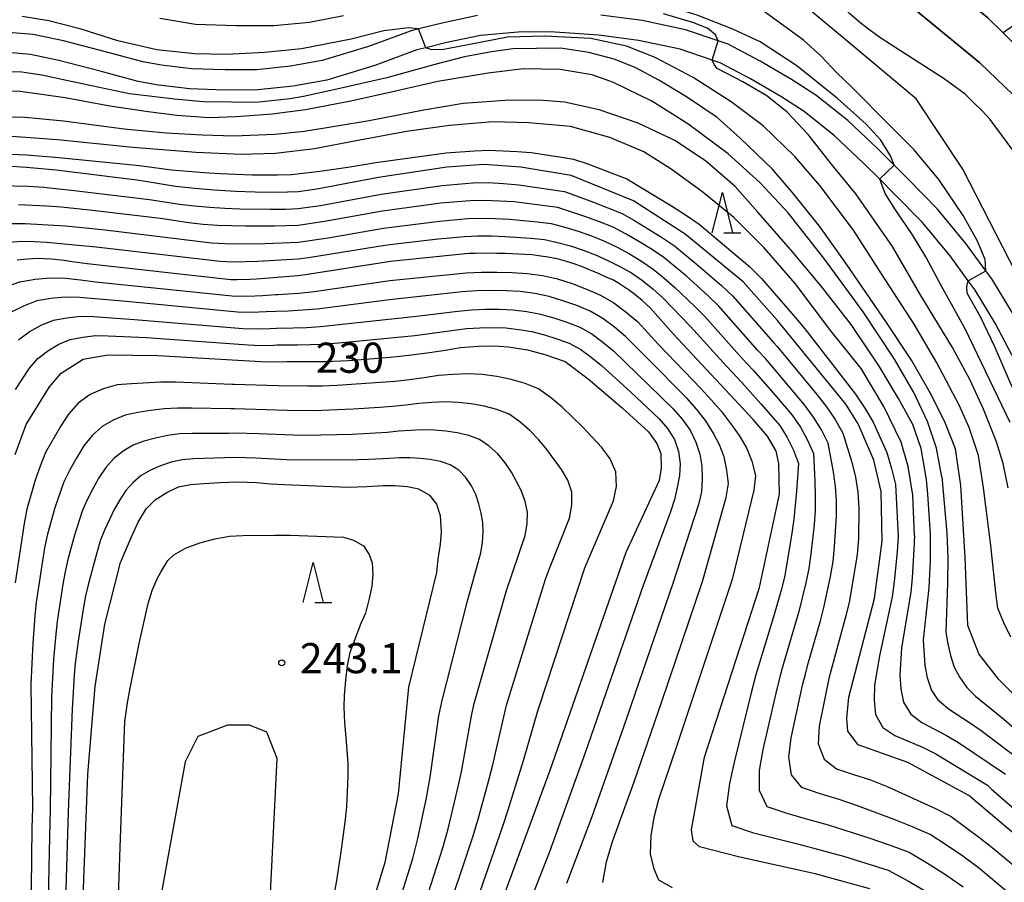
# Model space of a CAD drawing. Extents: x -20000 to -18000, y 91500 to 93000.
# Drawn here: x -19184 to -19062, y 91666 to 91774 of the extents above; entities that cross this region are included whole.
import ezdxf
from ezdxf.enums import TextEntityAlignment as Align

# ---------------------------------------------------------------- set-up
doc = ezdxf.new("R2010")
doc.units = 0
for name, color, linetype in [('2101000', 7, 'Continuous'), ('5101000', 4, 'Continuous'), ('6101121', 6, 'Continuous'), ('6110000', 1, '611000'), ('6332000', 3, 'Continuous'), ('7101000', 2, 'Continuous'), ('7102000', 6, 'Continuous'), ('7102001', 8, 'Continuous'), ('7312000', 1, 'Continuous')]:
    doc.layers.add(name, color=color, linetype=linetype)
doc.styles.add('PlotAnnotation', font='MS Gothic.ttf')
doc.linetypes.add('611000', pattern='A,1,[3,dmdr.shx,S=0.2,R=0,X=0,Y=0],1', length=2)

# ---------------------------------------------------------------- blocks, each defined once
blk = doc.blocks.new('633200')
at = {"layer": '6332000'}
for points in [[(-0.5, -1), (0, 1), (0.5, -1)], [(0.08, -1), (0.92, -1)]]:
    blk.add_lwpolyline(points, dxfattribs=at)
blk = doc.blocks.new('731200')
at = {"layer": '7312000'}
blk.add_circle((0, 0), 0.15, dxfattribs=at)

msp = doc.modelspace()

# ---------------------------------------------------------------- linework, layer by layer
at = {"layer": '2101000', "flags": 128}
for points in [[(-19127.01, 91774.1), (-19131.41, 91773.18), (-19134.37, 91772.45), (-19135.29, 91772.22), (-19140.57, 91770.25), (-19146.32, 91768.5), (-19150.29, 91767.81), (-19154.46, 91767.36), (-19158.4, 91767.34), (-19162.6, 91767.48), (-19166.32, 91767.92), (-19168.64, 91768.37), (-19173.29, 91769.6), (-19178.48, 91770.96), (-19182.25, 91771.76), (-19186.36, 91772.09)], [(-19060.47, 91737.09), (-19063.08, 91741.4), (-19063.8, 91742.38), (-19066.3, 91745.77), (-19069.83, 91750.06), (-19073.46, 91753.77), (-19075.2, 91755.5), (-19077.24, 91757.53), (-19080.99, 91761.07), (-19084.95, 91764.22), (-19087.99, 91766.18), (-19091.87, 91768.43), (-19095.87, 91770.54), (-19097.11, 91770.96), (-19101.16, 91772.32), (-19106.56, 91773.49), (-19111.7, 91774.17)], [(-19060.18, 91731.16), (-19062.65, 91735.86), (-19065.16, 91740), (-19066.01, 91741.16), (-19068.27, 91744.23), (-19071.69, 91748.39), (-19075.24, 91752.01), (-19077.01, 91753.77), (-19078.98, 91755.73), (-19082.63, 91759.17), (-19086.42, 91762.18), (-19089.3, 91764.05), (-19093.08, 91766.24), (-19096.86, 91768.24), (-19097.85, 91768.57), (-19101.82, 91769.91), (-19106.99, 91771.02), (-19111.94, 91771.68), (-19118, 91772.07), (-19121.98, 91772.06), (-19126.64, 91771.62), (-19130.85, 91770.74), (-19133.46, 91770.1), (-19134.55, 91769.83), (-19139.77, 91767.88), (-19145.74, 91766.07), (-19149.94, 91765.33), (-19154.32, 91764.86), (-19158.44, 91764.84), (-19162.79, 91764.99), (-19166.7, 91765.45), (-19169.2, 91765.93), (-19173.92, 91767.18), (-19179.06, 91768.53), (-19182.61, 91769.28), (-19186.36, 91769.58)]]:
    msp.add_lwpolyline(points, dxfattribs=at)
at = {"layer": '5101000', "flags": 128}
for points in [[(-19050.95, 91755.17), (-19064.57, 91768.21), (-19074.04, 91776.06)], [(-19063.56, 91773.81), (-19061.67, 91771.94), (-19056.35, 91766.65)]]:
    msp.add_lwpolyline(points, dxfattribs=at)
at = {"layer": '6101121', "flags": 128}
msp.add_lwpolyline([(-18972.98, 91722.7), (-18978.28, 91740.57), (-18980.25, 91747.83), (-18993.3, 91740.99), (-19015.61, 91741.68), (-19018.81, 91742.25), (-19021.78, 91744.74), (-19035.76, 91760.56), (-19056.32, 91775.68), (-19061.67, 91771.94), (-19063.56, 91773.81), (-19068.52, 91777.93), (-19072.14, 91780.94), (-19074.14, 91782.6), (-19076.75, 91784.77), (-19078.75, 91786.43), (-19086.12, 91789.22), (-19089.54, 91790.51), (-19094.79, 91793.01), (-19099.54, 91795.01), (-19104.24, 91799.88), (-19108.95, 91806.85), (-19109.75, 91808.78), (-19112.65, 91815.74)], dxfattribs=at)
at = {"layer": '6110000', "flags": 128}
for points in [[(-19182.29, 91865.13), (-19175.8, 91864.44), (-19169.04, 91863.89), (-19162.76, 91863.26), (-19160.65, 91862.82), (-19158.14, 91862.13), (-19154.68, 91860.84), (-19153.67, 91860.22), (-19151, 91857.37), (-19147.05, 91851.19), (-19146.72, 91850.68), (-19145.93, 91848.16), (-19145.93, 91845.38), (-19146.69, 91840.77), (-19146.6, 91837.35), (-19146, 91834.17), (-19143.25, 91829.6), (-19139.45, 91825.45), (-19139.18, 91825.52), (-19134.76, 91826.64), (-19130.55, 91826.59), (-19126.46, 91825.79), (-19124.64, 91824.9), (-19121.42, 91823.35), (-19117.59, 91820.34), (-19112.65, 91815.74), (-19109.75, 91808.78), (-19108.95, 91806.85), (-19104.24, 91799.88), (-19099.54, 91795.01), (-19094.79, 91793.01), (-19089.54, 91790.51), (-19086.12, 91789.22), (-19078.75, 91786.43), (-19076.75, 91784.77), (-19074.14, 91782.6), (-19072.14, 91780.94), (-19068.52, 91777.93), (-19063.56, 91773.81), (-19061.67, 91771.94), (-19056.35, 91766.65), (-19051.43, 91761.75), (-19046.48, 91756.82), (-19039.06, 91746.19), (-19034.77, 91738.08), (-19034.14, 91736.88), (-19033.37, 91735.43), (-19029.02, 91722.97), (-19025.79, 91711.19), (-19025.46, 91709.98), (-19025.59, 91699.58), (-19024.34, 91690.68), (-19022.53, 91687.8), (-19017.13, 91684.61), (-19008.92, 91682.23), (-19006.66, 91682.4), (-18991.13, 91688.95)], [(-18962.1, 91687.94), (-18978.19, 91682.48), (-18992.5, 91677.21), (-19001.08, 91674.06), (-19008.65, 91672.58), (-19010.99, 91672.73), (-19013.7, 91673.32), (-19023.76, 91680.85), (-19026.74, 91684.36), (-19028.18, 91687.9), (-19028.53, 91698.97), (-19028.95, 91704.49), (-19029.75, 91710.96), (-19034.19, 91726.97), (-19040.53, 91740.26), (-19045.14, 91748.81), (-19050.95, 91755.17), (-19064.57, 91768.21), (-19074.04, 91776.06), (-19077.21, 91778.69), (-19081.97, 91782.31), (-19085.33, 91784.85), (-19091.23, 91787.04), (-19095.16, 91788.31), (-19098.97, 91789.53), (-19105.66, 91793.61), (-19110.07, 91798.01), (-19113.2, 91802.43), (-19115.12, 91804.95), (-19117.93, 91808.65), (-19122.49, 91815.03), (-19126.09, 91818.41), (-19129.58, 91820.69), (-19131.73, 91821.6), (-19134.81, 91821.63), (-19138.35, 91821.31), (-19145.01, 91818.13), (-19156.1, 91812.83), (-19165.08, 91809.95), (-19167.48, 91809.18), (-19176.7, 91805.38), (-19179.6, 91802.76), (-19182.97, 91797.9), (-19185.04, 91795.32), (-19193.65, 91784.57), (-19195.24, 91783.88), (-19197.63, 91784.38), (-19225.98, 91802.96), (-19230.35, 91805.66), (-19231.84, 91806.31), (-19234.16, 91805.89), (-19236.25, 91805.1), (-19241.38, 91801.89), (-19245.32, 91798.41), (-19250.47, 91794.49), (-19252.49, 91793.6), (-19253.08, 91793.34), (-19255.5, 91792.28), (-19257.86, 91791.6), (-19267.15, 91788.95), (-19271.92, 91787.87), (-19279.37, 91786.17), (-19283.87, 91785.99), (-19285.93, 91784.59), (-19286.72, 91783.74), (-19287.03, 91782.1), (-19285.85, 91771.11), (-19285.73, 91766.52), (-19286.26, 91764.01), (-19286.27, 91763.95), (-19287.64, 91761.68), (-19294.44, 91756.41), (-19298.66, 91754.67), (-19303.68, 91752.62), (-19313.48, 91749.57), (-19316.34, 91749.18), (-19322.06, 91748.41), (-19327.39, 91748.6), (-19329.09, 91748.74), (-19333.01, 91749.07), (-19335.14, 91749.3), (-19337.21, 91748.92), (-19338.64, 91747.36), (-19339.93, 91745.08), (-19340.9, 91742.7), (-19342.91, 91737.31), (-19344.45, 91734.07), (-19344.61, 91733.71), (-19346.29, 91730.16), (-19349.16, 91726.99), (-19351.69, 91724.64), (-19353.2, 91723.24), (-19355, 91721.63), (-19356.95, 91719.89), (-19359.02, 91717.03), (-19360.89, 91713.38), (-19362, 91708.39)]]:
    msp.add_lwpolyline(points, dxfattribs=at)
at = {"layer": '7101000', "flags": 128}
for points in [[(-19059.22, 91740.48), (-19066.68, 91755.03), (-19072.48, 91763.75), (-19080.34, 91770.33), (-19090.86, 91779.11), (-19104.06, 91786.99), (-19112.62, 91793.11), (-19120.48, 91797.61), (-19126.95, 91799.8), (-19137.24, 91803.34), (-19142.72, 91805.56), (-19144.16, 91806.31), (-19144.9, 91806.73), (-19145.65, 91807.12), (-19146.47, 91807.69), (-19156.1, 91812.83)], [(-19066.94, 91715.72), (-19067.58, 91720.27), (-19068.9, 91723.6), (-19070.74, 91727.23), (-19073.07, 91731.3), (-19076.18, 91735.96), (-19081.22, 91743.34), (-19084.49, 91747.92), (-19087.9, 91752.15), (-19090.39, 91755.07), (-19094.38, 91758.87), (-19097.24, 91761.45), (-19101.04, 91764.02), (-19104.49, 91766.08), (-19107.43, 91767.64), (-19110.01, 91768.68), (-19113.18, 91769.51), (-19116.71, 91770.06), (-19119.67, 91770.03), (-19122.63, 91769.99), (-19125.3, 91769.59), (-19128.63, 91768.98), (-19132.33, 91768.02), (-19138.29, 91766.35), (-19144.15, 91765.06), (-19148.64, 91764.03), (-19150.33, 91763.77), (-19154.59, 91763.32), (-19157.62, 91763.35), (-19161.09, 91763.4), (-19164.69, 91763.73), (-19170.31, 91764.38), (-19175.02, 91765.38), (-19178.69, 91766.15), (-19181.21, 91766.69), (-19183.66, 91767.08), (-19186.26, 91767.11)], [(-19055.97, 91668.77), (-19065.95, 91677.17), (-19073.52, 91681.29), (-19079.71, 91683.47), (-19080.97, 91685.19), (-19081.09, 91686.79), (-19080.86, 91689.42), (-19077.65, 91701.68), (-19076.7, 91708.78), (-19076.84, 91714.95), (-19077.75, 91718.85), (-19079.7, 91723.38), (-19081.24, 91725.82), (-19089.72, 91736.23), (-19093.98, 91741.02), (-19101.2, 91746.94), (-19107.63, 91751.1), (-19115.36, 91754.23), (-19121.62, 91755.27), (-19126.22, 91755.61), (-19130.82, 91755.27), (-19139.34, 91753.97), (-19146.99, 91752.54), (-19149.33, 91752.2), (-19151.97, 91752.1), (-19154.68, 91752.15), (-19157.1, 91752.25), (-19159.75, 91752.41), (-19162.15, 91752.61), (-19164.57, 91752.88), (-19167.32, 91753.3), (-19169.36, 91753.63), (-19179.43, 91754.88), (-19183.11, 91755.24), (-19185.54, 91755.37)], [(-19078.25, 91665.6), (-19085.03, 91667.45), (-19094.41, 91669.54), (-19099.4, 91670.79), (-19100.21, 91671.51), (-19100.42, 91672.93), (-19098.81, 91681.95), (-19091.95, 91703.02), (-19089.48, 91714.63), (-19089.54, 91718.44), (-19089.89, 91719.96), (-19089.93, 91720.07), (-19090.95, 91721.84), (-19092.73, 91723.89), (-19102.65, 91734.5), (-19105.57, 91737.8), (-19106.56, 91738.69), (-19107.48, 91739.45), (-19108.14, 91739.95), (-19109.23, 91740.7), (-19110.12, 91741.21), (-19111.01, 91741.61), (-19111.89, 91742.02), (-19113.88, 91742.84), (-19115.02, 91743.26), (-19115.94, 91743.56), (-19117.12, 91743.87), (-19118.25, 91744.08), (-19119.15, 91744.22), (-19120.27, 91744.37), (-19123.52, 91744.52), (-19124.62, 91744.55), (-19126.32, 91744.56), (-19127.31, 91744.53), (-19128.1, 91744.53), (-19137.85, 91743.56), (-19147.07, 91742.09), (-19147.67, 91742), (-19148.43, 91741.89), (-19149.36, 91741.77), (-19153.98, 91741.38), (-19154.55, 91741.36), (-19155.3, 91741.32), (-19156.96, 91741.26), (-19157.71, 91741.25), (-19175.55, 91743.24)], [(-19175.55, 91743.24), (-19177.43, 91743.5), (-19178.43, 91743.66), (-19179.23, 91743.77), (-19179.99, 91743.84), (-19180.87, 91743.89), (-19181.8, 91743.91), (-19183.49, 91743.78), (-19184.25, 91743.7)], [(-19184.51, 91719.58), (-19183.13, 91723.29), (-19180.24, 91727.96), (-19178.8, 91729.68), (-19176.04, 91731.39), (-19172.98, 91731.95), (-19166.78, 91731.87), (-19153.26, 91731.07), (-19150.73, 91731.11), (-19145.95, 91731.1), (-19143.05, 91731.24), (-19137.82, 91731.64), (-19135.22, 91731.93), (-19133.01, 91732.22), (-19131.06, 91732.52), (-19129.14, 91732.85), (-19126.9, 91733.04), (-19124.96, 91733.07), (-19123.16, 91732.92), (-19120.79, 91732.55), (-19118.65, 91732), (-19116.12, 91731.12), (-19113.25, 91728.96), (-19109.05, 91725.37), (-19105.76, 91722.39), (-19104.74, 91720.92), (-19104.21, 91719.67), (-19104.17, 91717.86), (-19104.44, 91716.32), (-19108.59, 91707.4), (-19118.02, 91680.29), (-19123.75, 91664.76)], [(-19176.4, 91655.84), (-19175.48, 91679.84), (-19174.56, 91690.75), (-19173.34, 91698.49), (-19171.4, 91706.14), (-19170.06, 91709.34), (-19169.23, 91711.17), (-19168.24, 91712.8), (-19167.11, 91713.93), (-19165.67, 91714.85), (-19164.21, 91715.54), (-19162.72, 91715.82), (-19161.06, 91715.96), (-19159.04, 91716.08), (-19156.82, 91716.15), (-19154.51, 91716.08), (-19152.78, 91715.93), (-19151.01, 91715.82), (-19143.14, 91715.52), (-19140.78, 91715.59), (-19138.74, 91715.69), (-19137.29, 91715.69), (-19135.71, 91715.59), (-19134.36, 91715.29), (-19132.98, 91714.49), (-19132.13, 91713.38), (-19131.66, 91711.99), (-19131.53, 91709.95), (-19131.66, 91708.43), (-19131.96, 91706.54), (-19132.12, 91704.89), (-19135.59, 91690.63), (-19136.9, 91677.39), (-19138.53, 91668.84), (-19144.19, 91650.33)], [(-18997.99, 91610.09), (-18994.71, 91615.37), (-18992.01, 91620.77), (-18991.81, 91622.98), (-18991.96, 91624.93), (-18992.45, 91627.44), (-18993.49, 91629.45), (-18995.75, 91631.65), (-18999.3, 91634.77), (-19003.89, 91638.43), (-19009.78, 91642.48), (-19025.88, 91655.79), (-19045.61, 91674.86), (-19056.84, 91686.21), (-19062.22, 91691.58), (-19064.68, 91694.8), (-19066.06, 91698.33), (-19066.37, 91706.77), (-19066.94, 91715.72)]]:
    msp.add_lwpolyline(points, dxfattribs=at)
at = {"layer": '7102000', "flags": 128}
for points in [[(-19056.82, 91752.43), (-19063.29, 91761.18), (-19064.28, 91762.25), (-19065.33, 91763.32), (-19066.38, 91764.32), (-19068.98, 91766.25), (-19074.44, 91769.74), (-19075.73, 91770.54), (-19076.98, 91771.38), (-19078.25, 91772.3), (-19079.47, 91773.26), (-19080.76, 91774.38), (-19081.79, 91775.47), (-19082.66, 91776.6), (-19082.84, 91776.85), (-19091.23, 91787.04)], [(-19063.8, 91742.38), (-19063.89, 91743.79), (-19064.91, 91746.15), (-19066.65, 91749.24), (-19069.68, 91753.75), (-19072.71, 91757.43), (-19075.66, 91760.38), (-19080.5, 91765.25), (-19082.35, 91766.98), (-19084.28, 91769.06), (-19086.49, 91771.06), (-19095.77, 91777.84), (-19103.84, 91781.47)], [(-19075.2, 91755.5), (-19075.68, 91756.69), (-19076.86, 91758.64), (-19078.7, 91760.59), (-19082.27, 91763.78), (-19087.3, 91767.86), (-19091.88, 91770.86), (-19095.26, 91772.43), (-19099.72, 91774.16), (-19104.59, 91775.63), (-19109.72, 91776.7), (-19113.59, 91777.41), (-19116.73, 91777.85)], [(-19134.37, 91772.45), (-19135.61, 91772.59), (-19138.66, 91772.22), (-19142.72, 91771.17), (-19148.91, 91769.99), (-19153.5, 91769.52), (-19158.22, 91769.26), (-19162.19, 91769.35), (-19166.88, 91769.86), (-19171.74, 91770.97), (-19176.31, 91772.41), (-19180.33, 91773.43), (-19183.65, 91774)], [(-19143.68, 91774.09), (-19147.9, 91773.26), (-19152.34, 91772.82), (-19157.05, 91772.82), (-19162.09, 91773), (-19166.54, 91773.72)], [(-19097.11, 91770.96), (-19097.45, 91771.69), (-19098.38, 91772.48), (-19100.14, 91773.22), (-19103.9, 91774.32)], [(-19064.12, 91715.4), (-19064.73, 91719.45), (-19065.87, 91722.92), (-19067.12, 91725.7), (-19069.92, 91730.96), (-19072.72, 91735.74), (-19076.79, 91742.01), (-19080.29, 91747.42), (-19084.47, 91753), (-19087.58, 91756.59), (-19091.49, 91760.39), (-19095.5, 91763.4), (-19100.2, 91766.42), (-19104.94, 91768.9), (-19108.48, 91770.32), (-19112.91, 91771.27), (-19118.64, 91771.54), (-19123.3, 91771.4), (-19127.76, 91770.56), (-19131.26, 91769.9), (-19132.69, 91769.83), (-19133.46, 91770.1)], [(-19061.06, 91715.43), (-19061.68, 91718.46), (-19062.48, 91721.12), (-19064.12, 91725.2), (-19065.82, 91728.86), (-19067.98, 91732.87), (-19072.01, 91739.54), (-19075.43, 91745.4), (-19080, 91751.95), (-19082.84, 91755.42), (-19085.89, 91759.33), (-19088.53, 91762.1), (-19091.05, 91764.12), (-19094.02, 91765.88), (-19097.21, 91767.52), (-19097.61, 91768.04), (-19097.85, 91768.57)], [(-19069.28, 91716.77), (-19069.95, 91720.33), (-19071.05, 91723.66), (-19072.79, 91727.25), (-19075.17, 91731.41), (-19079.07, 91737.3), (-19083.94, 91743.96), (-19088.41, 91749.61), (-19091.93, 91753.38), (-19095.86, 91756.92), (-19100.85, 91760.65), (-19105.36, 91763.46), (-19110.12, 91765.79), (-19112.78, 91766.72), (-19116.75, 91767.41), (-19121.29, 91767.47), (-19125.7, 91766.96), (-19131.96, 91765.91), (-19137.74, 91764.6), (-19142.78, 91763.45), (-19148.42, 91762.38), (-19152.56, 91761.87), (-19157.03, 91761.52), (-19160.43, 91761.4), (-19164.41, 91761.69), (-19167.97, 91762.14), (-19172.75, 91762.85), (-19178.28, 91763.88), (-19183.87, 91764.68), (-19187.11, 91764.72)], [(-19071.2, 91716.46), (-19071.87, 91720.29), (-19072.91, 91723.3), (-19074.69, 91726.53), (-19077.1, 91730.52), (-19080.57, 91735.7), (-19084.26, 91740.45), (-19088.05, 91745), (-19092.15, 91749.66), (-19094.99, 91752.85), (-19098.66, 91756.05), (-19102.47, 91758.57), (-19107.04, 91760.75), (-19111.9, 91762.39), (-19116.21, 91763.33), (-19119.38, 91763.59), (-19123.57, 91763.57), (-19128.79, 91763.16), (-19133.68, 91762.33), (-19140.49, 91761.04), (-19148.52, 91759.7), (-19152.23, 91759.34), (-19157.32, 91759.13), (-19161.23, 91759.24), (-19165.75, 91759.51), (-19170.97, 91759.98), (-19178.51, 91760.97), (-19183.26, 91761.44), (-19188.34, 91761.5)], [(-19072.7, 91709.51), (-19072.89, 91714.52), (-19073.49, 91718.07), (-19074.35, 91721.11), (-19076.49, 91725.52), (-19079.33, 91730.25), (-19083.07, 91734.94), (-19087.52, 91740.82), (-19091.39, 91745.25), (-19095.15, 91749.03), (-19099.17, 91752.3), (-19102.94, 91755.01), (-19106.33, 91757.18), (-19110.56, 91758.97), (-19115.44, 91760.32), (-19120.66, 91760.77), (-19125.13, 91760.9), (-19130.49, 91760.45), (-19135.84, 91759.68), (-19142.11, 91758.54), (-19147.3, 91757.56), (-19152.14, 91756.98), (-19156.4, 91756.84), (-19162, 91757.1), (-19169.86, 91757.72), (-19179.23, 91758.68), (-19186.7, 91759.22)], [(-19185.11, 91756.88), (-19183.1, 91756.78), (-19179.08, 91756.46), (-19169.04, 91755.46), (-19165.05, 91754.95), (-19163.04, 91754.76), (-19161.03, 91754.61), (-19159.01, 91754.49), (-19154.98, 91754.32), (-19153.61, 91754.3), (-19151.9, 91754.31), (-19150.13, 91754.36), (-19148.38, 91754.55), (-19146.63, 91754.77), (-19143.14, 91755.28), (-19139.65, 91755.85), (-19130.9, 91757.03), (-19127.38, 91757.29), (-19125.61, 91757.38), (-19122.09, 91757.22), (-19120.33, 91757.07), (-19116.84, 91756.56), (-19115.1, 91756.26), (-19113.42, 91755.72), (-19108.47, 91753.83), (-19102.88, 91750.45), (-19101.16, 91749.34), (-19099.46, 91748.18), (-19093.15, 91742.88), (-19091.7, 91741.42), (-19087.63, 91736.77), (-19086.34, 91735.17), (-19080.02, 91727.04), (-19078.88, 91725.33), (-19077.83, 91723.56), (-19076.12, 91719.82), (-19075.55, 91717.84), (-19075.05, 91715.85), (-19074.71, 91709.37), (-19074.83, 91707.49), (-19075.21, 91703.75), (-19075.45, 91701.88), (-19077.03, 91694.55), (-19077.64, 91690.91), (-19077.7, 91689.07), (-19077.53, 91687.25), (-19076.62, 91685.65), (-19075.12, 91684.65), (-19071.69, 91683.18), (-19070.02, 91682.35), (-19063.6, 91678.46), (-19063.13, 91677.98), (-19054.38, 91670.39)], [(-19186.61, 91752.97), (-19182.84, 91752.89), (-19180.95, 91752.77), (-19177.19, 91752.38), (-19167.82, 91751.24), (-19164.09, 91750.67), (-19162.21, 91750.44), (-19160.33, 91750.28), (-19158.45, 91750.17), (-19156.56, 91750.09), (-19152.79, 91750.03), (-19150.9, 91750.06), (-19149.31, 91750.11), (-19146.54, 91750.52), (-19139, 91751.89), (-19131.41, 91752.99), (-19127.6, 91753.32), (-19125.69, 91753.34), (-19123.78, 91753.23), (-19121.87, 91753.08), (-19116.19, 91752.23), (-19112.6, 91750.92), (-19109.04, 91749.51), (-19107.38, 91748.57), (-19104.13, 91746.55), (-19102.53, 91745.5), (-19099.58, 91743.06), (-19096.67, 91740.56), (-19095.29, 91739.25), (-19090.23, 91733.49), (-19089.76, 91732.98), (-19084.82, 91727.03), (-19083.63, 91725.49), (-19082.55, 91723.89), (-19081.59, 91722.21), (-19080.46, 91718.6), (-19080.03, 91716.75), (-19079.74, 91714.86), (-19079.6, 91712.94), (-19079.67, 91709.07), (-19079.8, 91707.13), (-19080.75, 91701.39), (-19081.22, 91699.5), (-19083.17, 91692.33), (-19083.32, 91691.72), (-19084.52, 91685.81), (-19084.66, 91683.61), (-19083.9, 91681.7)], [(-19060.8, 91723.54), (-19066.4, 91735.17), (-19069.33, 91740.48), (-19071.29, 91744.11), (-19072.93, 91746.87), (-19075.03, 91749.96), (-19076.34, 91752.01), (-19077.01, 91753.77), (-19077.02, 91753.79)], [(-19155.83, 91747.92), (-19157.6, 91747.96), (-19159.37, 91748.03), (-19161.14, 91748.15), (-19162.91, 91748.36), (-19166.43, 91748.87), (-19175.25, 91749.93), (-19178.78, 91750.3), (-19180.55, 91750.43), (-19184.1, 91750.57)], [(-19060.95, 91665.06), (-19064.72, 91668.19), (-19066.69, 91669.63), (-19068.7, 91671.01), (-19070.73, 91672.34), (-19072.95, 91673.31), (-19075.21, 91674.21), (-19079.76, 91675.91), (-19082.06, 91676.69), (-19084.41, 91677.39), (-19086.71, 91678.17), (-19087.96, 91679.77), (-19088.33, 91681.96), (-19088.04, 91684.37), (-19086.56, 91691.07), (-19086.25, 91692.28), (-19085.94, 91693.45), (-19084.39, 91698.9), (-19083.9, 91700.72), (-19083.15, 91704.41), (-19082.81, 91706.27), (-19082.62, 91708.14), (-19082.38, 91711.89), (-19082.39, 91713.75), (-19082.52, 91715.6), (-19082.76, 91717.41), (-19083.43, 91720.96), (-19084.27, 91722.62), (-19085.25, 91724.22), (-19086.36, 91725.75), (-19091.23, 91731.49), (-19092.17, 91732.5), (-19097.03, 91737.98), (-19098.34, 91739.26), (-19101.05, 91741.71), (-19102.44, 91742.9), (-19103.86, 91744.05), (-19105.38, 91745.07), (-19106.95, 91746.02), (-19108.53, 91746.94), (-19110.14, 91747.8), (-19111.84, 91748.47), (-19113.55, 91749.11), (-19115.28, 91749.69), (-19117.02, 91750.24), (-19122.46, 91750.94), (-19124.29, 91751.06), (-19126.11, 91751.14), (-19127.94, 91751.1), (-19131.59, 91750.78), (-19138.84, 91749.79), (-19146.06, 91748.51), (-19149.31, 91748.03), (-19152.28, 91747.94), (-19155.83, 91747.92)], [(-19184.9, 91748.28), (-19183.25, 91748.26), (-19178.27, 91747.96), (-19176.61, 91747.82), (-19173.3, 91747.47), (-19160.08, 91745.86), (-19158.42, 91745.78), (-19155.09, 91745.75), (-19153.43, 91745.79), (-19149.31, 91745.95), (-19145.58, 91746.5), (-19138.69, 91747.68), (-19131.76, 91748.56), (-19128.28, 91748.88), (-19126.54, 91748.94), (-19124.79, 91748.89), (-19123.05, 91748.81), (-19119.58, 91748.46), (-19117.85, 91748.25), (-19116.17, 91747.8), (-19114.5, 91747.3), (-19112.86, 91746.72), (-19111.23, 91746.08), (-19109.67, 91745.31), (-19108.14, 91744.48), (-19106.64, 91743.59), (-19105.19, 91742.61), (-19103.84, 91741.51), (-19102.52, 91740.37), (-19100, 91737.96), (-19098.77, 91736.72), (-19094.12, 91731.51), (-19092.7, 91729.99), (-19090.29, 91727.26), (-19087.91, 91724.46), (-19086.87, 91722.95), (-19086, 91721.35), (-19085.26, 91719.7), (-19085.06, 91716.21)], [(-19185.25, 91745.94), (-19183.71, 91746.05), (-19182.16, 91746.03), (-19180.62, 91745.93), (-19174.44, 91745.35), (-19159.01, 91743.57), (-19157.46, 91743.52), (-19154.35, 91743.58), (-19149.31, 91743.86), (-19148.05, 91744.03), (-19138.54, 91745.58), (-19136.89, 91745.79), (-19131.93, 91746.35), (-19128.62, 91746.66), (-19126.96, 91746.73), (-19125.3, 91746.72), (-19123.64, 91746.67), (-19120.33, 91746.43), (-19118.68, 91746.26), (-19117.06, 91745.91), (-19115.45, 91745.49), (-19113.88, 91744.97), (-19112.33, 91744.37), (-19110.82, 91743.68), (-19109.34, 91742.94), (-19107.89, 91742.12), (-19106.52, 91741.17), (-19105.23, 91740.13), (-19103.99, 91739.02), (-19100.52, 91735.45), (-19096.06, 91730.52), (-19094.17, 91728.5), (-19091.78, 91725.87), (-19089.45, 91723.17), (-19088.5, 91721.67), (-19087.72, 91720.08), (-19087.1, 91718.45), (-19087.35, 91715.01), (-19087.52, 91713.28), (-19087.71, 91711.54), (-19087.95, 91709.79), (-19088.81, 91704.54), (-19089.23, 91702.81), (-19090.2, 91699.39), (-19092.41, 91692.2), (-19093.03, 91689.78), (-19095.08, 91681.48), (-19095.69, 91678.66), (-19096.08, 91675.91), (-19095.41, 91673.46), (-19092.69, 91672.56), (-19087.08, 91671.12), (-19081.5, 91669.63), (-19075.98, 91667.91), (-19073.45, 91666.52), (-19070.95, 91665.07)], [(-19185.7, 91740.4), (-19183.91, 91741.02), (-19182.04, 91741.33), (-19180.16, 91741.5), (-19178.26, 91741.46), (-19176.38, 91741.26), (-19174.5, 91741.03), (-19157.52, 91739.27), (-19155.63, 91739.24), (-19153.74, 91739.33), (-19152.14, 91739.44), (-19151.83, 91739.44), (-19149.24, 91739.61), (-19147.34, 91739.81), (-19137.91, 91741.17), (-19128.42, 91742.15), (-19126.52, 91742.22), (-19124.62, 91742.22), (-19122.71, 91742.17), (-19120.81, 91742.06), (-19118.92, 91741.79), (-19117.06, 91741.39), (-19115.25, 91740.8), (-19113.47, 91740.11), (-19111.72, 91739.35), (-19110.07, 91738.41), (-19108.55, 91737.26), (-19107.1, 91736.03), (-19104.51, 91733.23), (-19099.22, 91727.74), (-19097.94, 91726.33), (-19096.69, 91724.9), (-19095.55, 91723.43), (-19094.5, 91721.94), (-19093.57, 91720.4), (-19092.92, 91718.72), (-19092.47, 91716.94), (-19092.65, 91715.12), (-19095.36, 91704.03), (-19102.27, 91683.27), (-19104.53, 91676.7), (-19105.09, 91674.46), (-19105.48, 91672.18), (-19105.54, 91669.95), (-19105.15, 91668.18), (-19104.5, 91666.7), (-19102.81, 91665.76)], [(-19033.65, 91674.82), (-19036.12, 91678.24), (-19037.3, 91680.52), (-19038.48, 91683.2), (-19039.97, 91687.51), (-19041.76, 91693.35), (-19042.93, 91696.87), (-19044.34, 91700.12), (-19046.01, 91703.13), (-19047.91, 91705.99), (-19051.34, 91710.56), (-19053.89, 91714.35), (-19056.02, 91718.58), (-19058.31, 91723.14), (-19060.75, 91728.43), (-19062.71, 91732.92), (-19064.46, 91736.68), (-19066.13, 91739.61), (-19066.2, 91740.42), (-19066.01, 91741.16)], [(-19095.82, 91715.94), (-19096.01, 91717.63), (-19096.34, 91719.25), (-19096.94, 91720.76), (-19097.71, 91722.27), (-19098.64, 91723.74), (-19099.75, 91725.15), (-19100.96, 91726.5), (-19106.07, 91731.64), (-19108.6, 91734.23), (-19109.99, 91735.39), (-19111.44, 91736.48), (-19113.02, 91737.36), (-19114.69, 91738.06), (-19116.4, 91738.67), (-19118.13, 91739.2), (-19119.9, 91739.56), (-19121.7, 91739.8), (-19123.51, 91739.89), (-19125.32, 91739.92), (-19127.14, 91739.88), (-19128.94, 91739.76), (-19137.96, 91738.79), (-19146.95, 91737.64), (-19148.75, 91737.48), (-19150.56, 91737.38), (-19152.09, 91737.35), (-19153.28, 91737.27), (-19155.07, 91737.2), (-19156.86, 91737.25), (-19171.14, 91738.6), (-19176.49, 91739.08), (-19178.28, 91739.11), (-19180.06, 91738.93), (-19181.83, 91738.64), (-19183.49, 91738.01), (-19185.09, 91737.2)], [(-19184.11, 91733.82), (-19182.77, 91734.82), (-19181.29, 91735.63), (-19179.74, 91736.25), (-19178.08, 91736.54), (-19176.4, 91736.73), (-19174.71, 91736.69), (-19169.66, 91736.35), (-19156.2, 91735.22), (-19154.52, 91735.16), (-19152.83, 91735.21), (-19152.03, 91735.27), (-19149.99, 91735.28), (-19148.27, 91735.35), (-19146.56, 91735.46), (-19134.59, 91736.75), (-19129.46, 91737.38), (-19127.75, 91737.54), (-19126.03, 91737.61), (-19124.31, 91737.61), (-19122.6, 91737.54), (-19120.89, 91737.33), (-19119.2, 91737.01), (-19117.54, 91736.55), (-19115.91, 91736.01), (-19114.31, 91735.37), (-19112.82, 91734.55), (-19111.44, 91733.52), (-19110.1, 91732.44), (-19102.7, 91725.25), (-19101.57, 91723.96), (-19100.58, 91722.58), (-19099.87, 91721.1), (-19099.39, 91719.59), (-19099.12, 91718.09), (-19099.1, 91716.54), (-19099.17, 91714.94), (-19099.56, 91713.33), (-19102.73, 91703.54), (-19108.86, 91685.68), (-19112.82, 91674.54), (-19115.97, 91666.25)], [(-19184.48, 91727.65), (-19182.74, 91730.29), (-19181.69, 91731.47), (-19180.46, 91732.45), (-19179.09, 91733.25), (-19177.65, 91733.86), (-19176.09, 91734.14), (-19174.52, 91734.34), (-19172.94, 91734.31), (-19168.19, 91734.11), (-19155.54, 91733.19), (-19153.96, 91733.12), (-19152.37, 91733.15), (-19151.97, 91733.18), (-19149.42, 91733.19), (-19146.17, 91733.28), (-19142.92, 91733.54), (-19134.82, 91734.35), (-19128.37, 91735.2), (-19126.74, 91735.3), (-19125.12, 91735.33), (-19123.49, 91735.28), (-19121.87, 91735.11), (-19120.27, 91734.83), (-19118.69, 91734.43), (-19117.14, 91733.95), (-19115.61, 91733.38), (-19114.19, 91732.62), (-19112.88, 91731.65), (-19111.61, 91730.64), (-19108, 91727.35), (-19104.44, 91724.01), (-19103.39, 91722.78), (-19102.52, 91721.42), (-19102.03, 91719.94), (-19101.83, 91718.42), (-19101.9, 91716.93), (-19102.19, 91715.45), (-19102.53, 91713.95), (-19103.02, 91712.43), (-19106.42, 91703.3), (-19113.62, 91682.49), (-19118.09, 91670.17), (-19119.27, 91667.11), (-19121.68, 91661.02)], [(-19127.39, 91663.24), (-19123.87, 91673.38), (-19123.21, 91675.41), (-19121.29, 91681.54), (-19119.5, 91687.69), (-19119.37, 91688.2), (-19113.66, 91705.47), (-19112.98, 91707.15), (-19110.1, 91713.81), (-19109.74, 91715.59), (-19109.81, 91717.39), (-19110.53, 91719.01), (-19111.57, 91720.41), (-19113.97, 91722.99), (-19115.24, 91724.24), (-19116.55, 91725.47), (-19117.95, 91726.63), (-19119.42, 91727.7), (-19121.09, 91728.39), (-19122.83, 91728.9), (-19124.61, 91729.26), (-19126.42, 91729.49), (-19128.23, 91729.58), (-19130.05, 91729.52), (-19131.86, 91729.36), (-19133.66, 91729.08), (-19135.46, 91728.85), (-19137.27, 91728.65), (-19139.08, 91728.49), (-19144.52, 91728.14), (-19146.34, 91728.07), (-19148.16, 91728.05), (-19151.8, 91728.1), (-19157.26, 91728.27), (-19157.51, 91728.27), (-19164.58, 91728.54), (-19166.41, 91728.56), (-19170.06, 91728.35), (-19171.84, 91728.2), (-19173.57, 91727.73), (-19175.2, 91727.01), (-19176.66, 91725.94), (-19177.88, 91724.57), (-19178.89, 91723.03), (-19180.74, 91719.82), (-19181.39, 91718.09), (-19182.01, 91716.35), (-19183.04, 91712.78), (-19183.4, 91710.97), (-19184.49, 91703.63)], [(-19131.24, 91661.17), (-19127.6, 91672.04), (-19126.95, 91674.23), (-19125.72, 91678.63), (-19125.16, 91680.84), (-19123.61, 91687.49), (-19123.41, 91688.42), (-19118.55, 91704.06), (-19117.98, 91705.59), (-19115.6, 91711.66), (-19115.3, 91713.26), (-19115.31, 91714.89), (-19115.81, 91716.37), (-19116.57, 91717.7), (-19118.39, 91720.18), (-19119.41, 91721.39), (-19120.53, 91722.55), (-19121.75, 91723.62), (-19123.1, 91724.56), (-19124.61, 91725.16), (-19126.19, 91725.58), (-19127.79, 91725.87), (-19129.42, 91726.04), (-19131.06, 91726.1), (-19132.7, 91726.04), (-19134.33, 91725.91), (-19135.95, 91725.69), (-19137.58, 91725.52), (-19139.21, 91725.39), (-19142.48, 91725.19), (-19147.39, 91725), (-19150.67, 91725.03), (-19157.22, 91725.24), (-19157.73, 91725.23), (-19162.6, 91725.33), (-19164.3, 91725.32), (-19165.99, 91725.25), (-19167.64, 91725.04), (-19169.27, 91724.78), (-19170.85, 91724.45), (-19172.33, 91723.84), (-19173.71, 91723.03), (-19174.95, 91721.93), (-19175.98, 91720.62), (-19176.86, 91719.17), (-19177.69, 91717.67), (-19178.46, 91716.16), (-19179.57, 91712.94), (-19180.5, 91709.64), (-19180.85, 91707.97), (-19181.88, 91701.21), (-19182.08, 91699.51), (-19182.3, 91696.1), (-19182.54, 91690.98), (-19182.37, 91675.61), (-19182.45, 91673.16), (-19182.54, 91662.04)], [(-19135.08, 91659.1), (-19131.33, 91670.7), (-19130.69, 91673.05), (-19129.54, 91677.77), (-19129.03, 91680.14), (-19127.73, 91687.29), (-19127.44, 91688.63), (-19123.43, 91702.64), (-19121.09, 91709.51), (-19120.86, 91710.94), (-19120.82, 91712.39), (-19121.09, 91713.74), (-19121.57, 91714.99), (-19122.17, 91716.19), (-19122.81, 91717.38), (-19123.59, 91718.53), (-19124.5, 91719.63), (-19125.56, 91720.61), (-19126.77, 91721.42), (-19128.12, 91721.93), (-19129.54, 91722.26), (-19130.98, 91722.48), (-19132.43, 91722.59), (-19133.89, 91722.61), (-19135.35, 91722.56), (-19136.8, 91722.46), (-19138.25, 91722.31), (-19139.7, 91722.2), (-19142.61, 91722.06), (-19148.44, 91721.94), (-19149.9, 91721.96), (-19154.27, 91722.13), (-19157.19, 91722.21), (-19157.96, 91722.18), (-19162.48, 91722.17), (-19164.03, 91722.11), (-19165.56, 91721.94), (-19167.04, 91721.6), (-19168.49, 91721.2), (-19169.85, 91720.7), (-19171.09, 91719.96), (-19172.23, 91719.05), (-19173.23, 91717.93), (-19174.09, 91716.67), (-19174.84, 91715.3), (-19175.56, 91713.92), (-19176.19, 91712.5), (-19177.14, 91709.53), (-19177.97, 91706.51), (-19178.3, 91704.98), (-19178.57, 91703.44), (-19179.27, 91698.8), (-19179.47, 91697.24), (-19179.74, 91694.13), (-19179.98, 91689.44), (-19180.14, 91675.37), (-19180.25, 91672.04), (-19180.48, 91660.35)], [(-19139.71, 91654.56), (-19135.05, 91669.36), (-19134.44, 91671.86), (-19133.35, 91676.91), (-19132.9, 91679.45), (-19131.85, 91687.1), (-19131.47, 91688.84), (-19128.32, 91701.23), (-19126.59, 91707.36), (-19126.42, 91708.62), (-19126.32, 91709.89), (-19126.37, 91711.11), (-19126.56, 91712.28), (-19126.87, 91713.43), (-19127.23, 91714.57), (-19127.76, 91715.68), (-19128.47, 91716.71), (-19129.36, 91717.6), (-19130.44, 91718.28), (-19131.64, 91718.7), (-19132.89, 91718.94), (-19134.16, 91719.08), (-19135.44, 91719.14), (-19136.71, 91719.13), (-19137.99, 91719.08), (-19140.55, 91718.92), (-19141.82, 91718.88), (-19144.37, 91718.85), (-19150.77, 91718.91), (-19154.6, 91719.11), (-19157.16, 91719.17), (-19162.35, 91719.01), (-19163.76, 91718.89), (-19165.13, 91718.62), (-19166.44, 91718.17), (-19167.7, 91717.63), (-19168.85, 91716.95), (-19169.85, 91716.07), (-19170.75, 91715.07), (-19171.51, 91713.93), (-19172.2, 91712.71), (-19173.42, 91710.16), (-19173.92, 91708.84), (-19174.7, 91706.12), (-19175.43, 91703.37), (-19175.76, 91701.99), (-19176.01, 91700.59), (-19176.66, 91696.38), (-19177.04, 91693.57), (-19177.17, 91692.15), (-19177.43, 91687.9), (-19177.91, 91675.14), (-19178.42, 91658.66)], [(-19111.44, 91666.37), (-19111, 91668.96), (-19110.25, 91671.47), (-19107.54, 91678.9), (-19104.09, 91688.87), (-19099.05, 91703.79), (-19096.1, 91714.22), (-19095.82, 91715.94)], [(-19085.06, 91716.21), (-19085.02, 91714.44), (-19085.05, 91712.64), (-19085.17, 91710.84), (-19085.56, 91707.21), (-19085.81, 91705.4), (-19086.19, 91703.61), (-19087.05, 91700.06), (-19089.12, 91693.02), (-19089.33, 91692.24), (-19089.79, 91690.42), (-19091.56, 91682.92), (-19092.01, 91680.31), (-19092.02, 91677.84), (-19091.06, 91675.82), (-19088.55, 91674.97), (-19085.97, 91674.26), (-19083.42, 91673.52), (-19078.36, 91671.92), (-19075.84, 91671.05), (-19073.36, 91670.13), (-19071.08, 91668.77), (-19068.82, 91667.35), (-19066.64, 91665.82)], [(-19059.15, 91681.25), (-19064.38, 91685.23), (-19065.72, 91686.15), (-19068.45, 91687.9), (-19069.67, 91688.94), (-19070.56, 91690.31), (-19071.08, 91691.79), (-19071.36, 91693.36), (-19071.55, 91696.51), (-19070.86, 91703.05), (-19070.77, 91704.7), (-19070.71, 91706.35), (-19070.68, 91708), (-19070.69, 91709.65), (-19071.03, 91714.62), (-19071.2, 91716.46)], [(-19069.28, 91716.77), (-19068.68, 91709.8), (-19068.55, 91706.72), (-19068.57, 91703.63), (-19068.81, 91697.5), (-19068.53, 91696.04), (-19068.21, 91694.58), (-19067.77, 91693.15), (-19067.07, 91691.84), (-19066.19, 91690.59), (-19065.12, 91689.52), (-19061.56, 91686.66), (-19056.92, 91682.64)], [(-19060.72, 91696.86), (-19061.57, 91698.64), (-19062.33, 91700.46), (-19062.59, 91702.39), (-19063.18, 91708.25), (-19064.12, 91715.4)], [(-19171.95, 91656.13), (-19171.47, 91670.71), (-19170.87, 91686.4), (-19170.52, 91688.7), (-19170.2, 91690.52), (-19169.08, 91696.09), (-19167.98, 91701.06), (-19167.47, 91702.68), (-19166.86, 91704.11), (-19166.35, 91705.04), (-19165.52, 91706.37), (-19164.76, 91707.1), (-19163.33, 91707.94), (-19161.56, 91708.6), (-19159.69, 91709.07), (-19157.86, 91709.43), (-19156.21, 91709.49), (-19152.28, 91709.53), (-19150.3, 91709.52), (-19143.67, 91709.27), (-19142.43, 91708.93), (-19141.18, 91708.23), (-19140.49, 91707.13), (-19140.11, 91706.09), (-19140.02, 91704.63), (-19140.16, 91703.21), (-19140.48, 91701.68), (-19140.95, 91699.83), (-19141.54, 91698.54), (-19142.89, 91694.97)], [(-19072.7, 91709.51), (-19072.76, 91707.75), (-19072.99, 91704.22), (-19073.16, 91702.47), (-19074.29, 91695.53), (-19074.5, 91692.14), (-19074.39, 91690.43), (-19074.04, 91688.78), (-19073.15, 91687.29), (-19071.78, 91686.27), (-19068.71, 91684.66), (-19067.2, 91683.79), (-19061.37, 91679.85)], [(-19142.89, 91694.97), (-19143.22, 91693.35), (-19143.45, 91691.52), (-19143.59, 91689.63), (-19143.64, 91688.19), (-19143.57, 91686.2), (-19143.39, 91684.41), (-19143.15, 91681.22), (-19143.15, 91679.6), (-19143.29, 91675.79), (-19143.5, 91673.88), (-19144.01, 91670.17), (-19144.57, 91666.62), (-19144.9, 91664.81)], [(-19153.37, 91652.49), (-19151.94, 91681.79), (-19153.23, 91685.07), (-19155.37, 91685.93), (-19158.09, 91685.93), (-19161.8, 91684.5), (-19163.38, 91681.36), (-19168.45, 91653.29)], [(-19083.9, 91681.7), (-19082.37, 91680.52), (-19080.27, 91679.8), (-19078.15, 91679.12), (-19076.1, 91678.31), (-19070.06, 91675.57), (-19068.11, 91674.56), (-19064.55, 91671.92), (-19062.81, 91670.55), (-19059.39, 91667.7)]]:
    msp.add_lwpolyline(points, dxfattribs=at)
at = {"layer": '7102001', "flags": 128}
for points in [[(-19074.04, 91776.06), (-19064.57, 91768.21), (-19050.95, 91755.17)], [(-19056.35, 91766.65), (-19061.67, 91771.94), (-19063.56, 91773.81)], [(-19133.46, 91770.1), (-19134.37, 91772.45)], [(-19097.85, 91768.57), (-19097.11, 91770.96)], [(-19077.02, 91753.79), (-19075.2, 91755.5)], [(-19066.01, 91741.16), (-19063.8, 91742.38)]]:
    msp.add_lwpolyline(points, dxfattribs=at)

# ---------------------------------------------------------------- block references
at = {"layer": '6332000', "xscale": 2.5, "yscale": 2.5, "zscale": 2.5}
for p in [(-19096.58, 91749.61), (-19147.45, 91703.66)]:
    msp.add_blockref('633200', p, dxfattribs=at)
at = {"layer": '7312000', "xscale": 2.5, "yscale": 2.5, "zscale": 2.5}
msp.add_blockref('731200', (-19151.36, 91693.67, 243.14), dxfattribs=at)

# ---------------------------------------------------------------- texts
at = {"layer": '7101000', "style": 'PlotAnnotation'}
msp.add_text('230', height=3.75, dxfattribs=at).set_placement((-19142.88, 91731.1), align=Align.MIDDLE)
at = {"layer": '7312000', "style": 'PlotAnnotation'}
msp.add_text('243.1', height=3.75, dxfattribs=at).set_placement((-19142.72, 91693.77), align=Align.MIDDLE)

doc.saveas('drawing.dxf')
